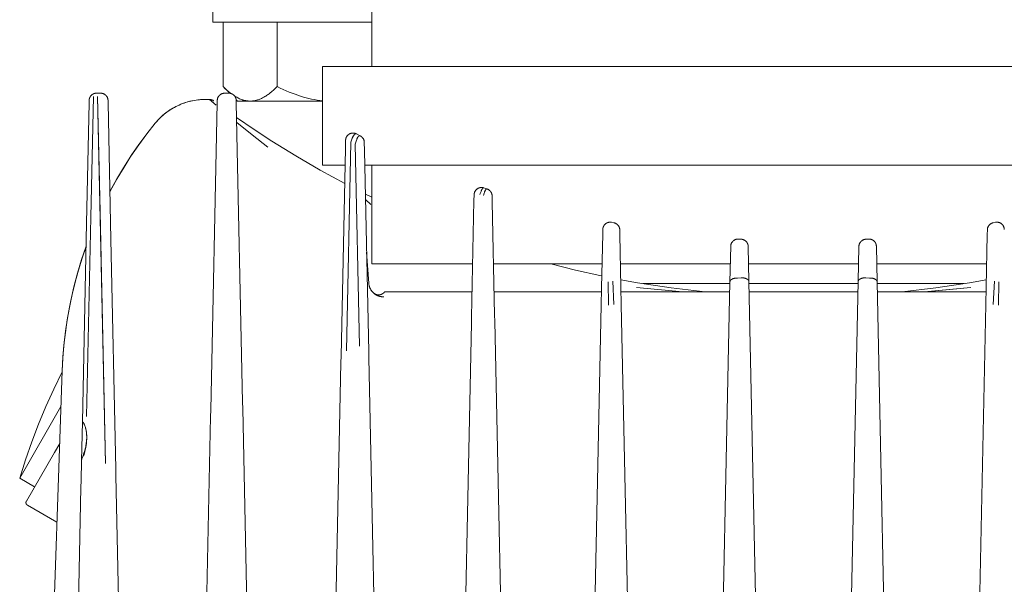
# Model space of a CAD drawing. Units: millimetres. Extents: x -1278 to 1842, y 3071 to 6888.
# Drawn here: x 90 to 190, y 6157 to 6214 of the extents above; entities that cross this region are included whole.
import ezdxf

# ---------------------------------------------------------------- set-up
doc = ezdxf.new("R2010")
doc.units = ezdxf.units.MM
doc.layers.add('Make2D$Visible$Curves$0', color=254, linetype='Continuous', lineweight=0, true_color=0xbebebe)
doc.layers.add('Make2D$Visible$Curves$3DCPCOLOR254', color=7, linetype='Continuous', lineweight=0, true_color=0xd6d6d6)

msp = doc.modelspace()

# ---------------------------------------------------------------- linework, layer by layer
at = {"layer": 'Make2D$Visible$Curves$0', "color": 126, "true_color": 0x008060}
for points in [[(126.1, 6209.371), (126.1, 6247.784)], [(121.1, 6199.371), (121.1, 6209.371)], [(121.1, 6209.371), (222.9, 6209.371)], [(121.1, 6199.371), (123.402, 6199.371)], [(125.399, 6199.371), (214.401, 6199.371)], [(126.1, 6189.371), (126.1, 6199.371)], [(126.1, 6189.371), (136.342, 6189.371)], [(138.459, 6189.371), (149.467, 6189.371)], [(151.333, 6189.371), (162.477, 6189.371)], [(164.323, 6189.371), (175.477, 6189.371)], [(177.324, 6189.371), (188.467, 6189.371)]]:
    msp.add_lwpolyline(points, dxfattribs=at)
at = {"layer": 'Make2D$Visible$Curves$0', "color": 254, "true_color": 0xd6d6d6}
for points in [[(97.192, 6173.889), (97.615, 6194.09), (97.872, 6206.344)], [(98.189, 6206.671), (98.163, 6206.67), (98.137, 6206.669), (98.111, 6206.667), (98.086, 6206.664), (98.06, 6206.66), (98.035, 6206.655), (98.01, 6206.649), (97.985, 6206.642), (97.96, 6206.635), (97.935, 6206.627), (97.911, 6206.618), (97.887, 6206.608), (97.864, 6206.597), (97.841, 6206.585), (97.818, 6206.573), (97.796, 6206.56), (97.774, 6206.546), (97.753, 6206.531), (97.732, 6206.516), (97.712, 6206.5), (97.692, 6206.483), (97.673, 6206.466), (97.655, 6206.447), (97.637, 6206.429), (97.62, 6206.409), (97.603, 6206.39), (97.587, 6206.369), (97.572, 6206.348), (97.558, 6206.327), (97.544, 6206.305), (97.532, 6206.282), (97.519, 6206.26), (97.508, 6206.236), (97.498, 6206.213), (97.488, 6206.189), (97.479, 6206.164), (97.471, 6206.14), (97.464, 6206.115), (97.458, 6206.09), (97.453, 6206.065), (97.448, 6206.039), (97.444, 6206.014), (97.442, 6205.988), (97.44, 6205.962), (97.439, 6205.936)], [(97.615, 6194.094), (97.872, 6206.344)], [(98.189, 6206.671), (98.611, 6206.671)], [(98.307, 6206.345), (99.087, 6169.13)], [(98.307, 6206.345), (98.553, 6194.643)], [(99.361, 6205.936), (99.36, 6205.962), (99.358, 6205.988), (99.356, 6206.014), (99.352, 6206.039), (99.347, 6206.065), (99.342, 6206.09), (99.336, 6206.115), (99.329, 6206.14), (99.321, 6206.164), (99.312, 6206.189), (99.302, 6206.213), (99.292, 6206.236), (99.281, 6206.26), (99.268, 6206.282), (99.256, 6206.305), (99.242, 6206.327), (99.228, 6206.348), (99.213, 6206.369), (99.197, 6206.39), (99.18, 6206.409), (99.163, 6206.429), (99.145, 6206.447), (99.127, 6206.466), (99.108, 6206.483), (99.088, 6206.5), (99.068, 6206.516), (99.047, 6206.531), (99.026, 6206.546), (99.004, 6206.56), (98.982, 6206.573), (98.959, 6206.585), (98.936, 6206.597), (98.913, 6206.608), (98.889, 6206.618), (98.865, 6206.627), (98.84, 6206.635), (98.815, 6206.642), (98.79, 6206.649), (98.765, 6206.655), (98.74, 6206.66), (98.714, 6206.664), (98.689, 6206.667), (98.663, 6206.669), (98.637, 6206.67), (98.611, 6206.671)], [(111.189, 6206.671), (111.163, 6206.67), (111.137, 6206.669), (111.111, 6206.667), (111.086, 6206.664), (111.06, 6206.66), (111.035, 6206.655), (111.01, 6206.649), (110.985, 6206.642), (110.96, 6206.635), (110.935, 6206.627), (110.911, 6206.618), (110.887, 6206.608), (110.864, 6206.597), (110.841, 6206.585), (110.818, 6206.573), (110.796, 6206.56), (110.774, 6206.546), (110.753, 6206.531), (110.732, 6206.516), (110.712, 6206.5), (110.692, 6206.483), (110.673, 6206.466), (110.655, 6206.447), (110.637, 6206.429), (110.62, 6206.409), (110.603, 6206.39), (110.587, 6206.369), (110.572, 6206.348), (110.558, 6206.327), (110.544, 6206.305), (110.532, 6206.282), (110.519, 6206.26), (110.508, 6206.236), (110.498, 6206.213), (110.488, 6206.189), (110.479, 6206.164), (110.471, 6206.14), (110.464, 6206.115), (110.458, 6206.09), (110.453, 6206.065), (110.448, 6206.039), (110.444, 6206.014), (110.442, 6205.988), (110.44, 6205.962), (110.439, 6205.936)], [(111.189, 6206.671), (111.611, 6206.671)], [(112.361, 6205.936), (112.36, 6205.962), (112.358, 6205.988), (112.356, 6206.014), (112.352, 6206.039), (112.347, 6206.065), (112.342, 6206.09), (112.336, 6206.115), (112.329, 6206.14), (112.321, 6206.164), (112.312, 6206.189), (112.302, 6206.213), (112.292, 6206.236), (112.281, 6206.26), (112.268, 6206.282), (112.256, 6206.305), (112.242, 6206.327), (112.228, 6206.348), (112.213, 6206.369), (112.197, 6206.39), (112.18, 6206.409), (112.163, 6206.429), (112.145, 6206.447), (112.127, 6206.466), (112.108, 6206.483), (112.088, 6206.5), (112.068, 6206.516), (112.047, 6206.531), (112.026, 6206.546), (112.004, 6206.56), (111.982, 6206.573), (111.959, 6206.585), (111.936, 6206.597), (111.913, 6206.608), (111.889, 6206.618), (111.865, 6206.627), (111.84, 6206.635), (111.815, 6206.642), (111.79, 6206.649), (111.765, 6206.655), (111.74, 6206.66), (111.714, 6206.664), (111.689, 6206.667), (111.663, 6206.669), (111.637, 6206.67), (111.611, 6206.671)], [(97.434, 6205.692), (97.178, 6193.483)], [(97.439, 6205.936), (97.434, 6205.692)], [(99.366, 6205.692), (99.361, 6205.936)], [(99.656, 6191.858), (99.366, 6205.692)], [(104.153, 6203.641), (104.296, 6203.81), (104.445, 6203.975), (104.599, 6204.134), (104.759, 6204.288), (104.924, 6204.436), (105.093, 6204.579), (105.268, 6204.716), (105.447, 6204.846), (105.63, 6204.971), (105.817, 6205.089), (106.009, 6205.201), (106.204, 6205.306), (106.403, 6205.405), (106.604, 6205.496), (106.809, 6205.581), (107.017, 6205.659), (107.227, 6205.729), (107.439, 6205.793), (107.654, 6205.849), (107.87, 6205.898), (108.088, 6205.939), (108.307, 6205.973), (108.527, 6205.999), (108.748, 6206.018), (108.969, 6206.029), (109.191, 6206.033)], [(109.191, 6206.033), (109.009, 6206.031), (108.828, 6206.023), (108.648, 6206.01), (108.468, 6205.992), (108.289, 6205.969), (108.111, 6205.941), (107.934, 6205.908), (107.759, 6205.871), (107.584, 6205.828), (107.411, 6205.781), (107.239, 6205.729), (107.068, 6205.672), (106.9, 6205.611), (106.733, 6205.545), (106.568, 6205.475), (106.405, 6205.4), (106.244, 6205.321), (106.085, 6205.238), (105.929, 6205.15), (105.775, 6205.058), (105.623, 6204.962), (105.474, 6204.861), (105.328, 6204.757), (105.185, 6204.648), (105.044, 6204.536), (104.907, 6204.419), (104.773, 6204.299), (104.642, 6204.175), (104.515, 6204.047), (104.391, 6203.915), (104.27, 6203.78), (104.153, 6203.641)], [(109.651, 6206.033), (109.191, 6206.033)], [(109.651, 6206.033), (109.676, 6206.033), (109.701, 6206.031), (109.726, 6206.029), (109.751, 6206.026), (109.776, 6206.023), (109.801, 6206.018), (109.826, 6206.012), (109.85, 6206.006), (109.875, 6205.999), (109.899, 6205.991), (109.923, 6205.982), (109.946, 6205.973), (109.969, 6205.962), (109.992, 6205.951), (110.014, 6205.939), (110.036, 6205.927), (110.057, 6205.913), (110.078, 6205.899), (110.099, 6205.884)], [(110.313, 6205.456), (109.651, 6206.033)], [(109.651, 6206.033), (110.313, 6205.457)], [(110.434, 6205.702), (109.781, 6174.545)], [(110.434, 6205.702), (110.439, 6205.936)], [(112.366, 6205.702), (112.361, 6205.936)], [(113.002, 6175.349), (112.366, 6205.702)], [(99.555, 6196.697), (100.224, 6197.916), (100.933, 6199.111), (101.682, 6200.283), (102.469, 6201.429), (103.293, 6202.549), (104.153, 6203.641)], [(104.153, 6203.641), (103.308, 6202.568), (102.497, 6201.467), (101.723, 6200.341), (100.987, 6199.189), (100.289, 6198.014)], [(115.984, 6201.813), (114.178, 6202.998), (112.397, 6204.22)], [(112.408, 6203.697), (113.982, 6202.437), (115.579, 6201.208)], [(115.579, 6201.208), (113.981, 6202.436), (112.408, 6203.696)], [(123.515, 6202.177), (123.526, 6202.2), (123.538, 6202.224), (123.55, 6202.247), (123.563, 6202.269), (123.577, 6202.291), (123.592, 6202.313), (123.607, 6202.334), (123.623, 6202.354), (123.64, 6202.374), (123.658, 6202.394), (123.676, 6202.412), (123.695, 6202.43), (123.714, 6202.448), (123.734, 6202.464), (123.755, 6202.48), (123.776, 6202.496), (123.798, 6202.51), (123.82, 6202.524), (123.842, 6202.537), (123.865, 6202.549), (123.889, 6202.56), (123.913, 6202.571), (123.937, 6202.581), (123.962, 6202.589), (123.986, 6202.597), (124.011, 6202.605), (124.037, 6202.611), (124.062, 6202.616), (124.088, 6202.621), (124.114, 6202.624), (124.14, 6202.627), (124.166, 6202.629), (124.192, 6202.63), (124.218, 6202.63), (124.244, 6202.629), (124.27, 6202.627), (124.296, 6202.624), (124.322, 6202.62), (124.347, 6202.616), (124.373, 6202.61), (124.398, 6202.604), (124.423, 6202.597), (124.448, 6202.589), (124.473, 6202.58), (124.497, 6202.57), (124.521, 6202.56), (124.544, 6202.548)], [(123.989, 6201.708), (124.025, 6201.823), (124.062, 6201.93), (124.098, 6202.029), (124.134, 6202.12), (124.152, 6202.162), (124.17, 6202.202), (124.187, 6202.241), (124.205, 6202.277), (124.223, 6202.31), (124.241, 6202.342), (124.258, 6202.372), (124.276, 6202.399), (124.284, 6202.412), (124.293, 6202.425), (124.302, 6202.437), (124.311, 6202.448), (124.319, 6202.459), (124.328, 6202.469), (124.337, 6202.479), (124.345, 6202.488), (124.354, 6202.497), (124.362, 6202.505), (124.371, 6202.513), (124.375, 6202.516), (124.379, 6202.52), (124.384, 6202.523), (124.388, 6202.526), (124.392, 6202.529), (124.396, 6202.532), (124.4, 6202.535), (124.405, 6202.538), (124.409, 6202.54), (124.413, 6202.543), (124.417, 6202.545), (124.422, 6202.547), (124.426, 6202.549), (124.43, 6202.551), (124.434, 6202.553), (124.438, 6202.554), (124.442, 6202.556), (124.447, 6202.557), (124.451, 6202.558), (124.455, 6202.559), (124.459, 6202.56), (124.463, 6202.561), (124.467, 6202.562), (124.471, 6202.562), (124.475, 6202.563), (124.48, 6202.563), (124.484, 6202.563), (124.488, 6202.563), (124.492, 6202.563), (124.496, 6202.562), (124.5, 6202.562), (124.504, 6202.561), (124.508, 6202.561), (124.512, 6202.56), (124.516, 6202.559), (124.52, 6202.558), (124.524, 6202.557), (124.528, 6202.555), (124.532, 6202.554), (124.536, 6202.552), (124.54, 6202.55), (124.544, 6202.548)], [(124.544, 6202.548), (124.54, 6202.55), (124.536, 6202.552), (124.532, 6202.553), (124.529, 6202.555), (124.525, 6202.556), (124.521, 6202.557), (124.517, 6202.558), (124.513, 6202.559), (124.509, 6202.56), (124.505, 6202.561), (124.503, 6202.561), (124.501, 6202.561), (124.497, 6202.561), (124.493, 6202.562), (124.488, 6202.562), (124.484, 6202.562), (124.48, 6202.561), (124.476, 6202.561), (124.472, 6202.561), (124.468, 6202.56), (124.464, 6202.559), (124.46, 6202.558), (124.455, 6202.557), (124.451, 6202.556), (124.447, 6202.555), (124.443, 6202.553), (124.439, 6202.551), (124.434, 6202.55), (124.43, 6202.548), (124.426, 6202.546), (124.422, 6202.544), (124.417, 6202.541), (124.413, 6202.539), (124.409, 6202.536), (124.405, 6202.534), (124.4, 6202.531), (124.396, 6202.528), (124.392, 6202.525), (124.387, 6202.521), (124.383, 6202.518), (124.379, 6202.514), (124.37, 6202.507), (124.361, 6202.499), (124.353, 6202.49), (124.344, 6202.481), (124.335, 6202.472), (124.326, 6202.461), (124.317, 6202.451), (124.309, 6202.439), (124.3, 6202.428), (124.291, 6202.415), (124.282, 6202.403), (124.273, 6202.389), (124.256, 6202.361), (124.238, 6202.331), (124.22, 6202.298), (124.202, 6202.264), (124.184, 6202.228), (124.166, 6202.19), (124.13, 6202.108), (124.095, 6202.018), (124.059, 6201.922), (124.024, 6201.818), (123.989, 6201.708)], [(124.937, 6202.349), (124.933, 6202.351), (124.929, 6202.353), (124.925, 6202.354), (124.921, 6202.356), (124.917, 6202.357), (124.913, 6202.359), (124.909, 6202.36), (124.905, 6202.361), (124.901, 6202.361), (124.897, 6202.362), (124.893, 6202.363), (124.889, 6202.363), (124.887, 6202.363), (124.885, 6202.363), (124.883, 6202.363), (124.881, 6202.363), (124.877, 6202.363), (124.873, 6202.363), (124.869, 6202.363), (124.864, 6202.362), (124.86, 6202.362), (124.856, 6202.361), (124.852, 6202.36), (124.848, 6202.359), (124.844, 6202.358), (124.84, 6202.357), (124.836, 6202.355), (124.832, 6202.354), (124.828, 6202.352), (124.824, 6202.35), (124.82, 6202.348), (124.816, 6202.346), (124.812, 6202.343), (124.807, 6202.341), (124.803, 6202.338), (124.799, 6202.336), (124.795, 6202.333), (124.791, 6202.33), (124.787, 6202.327), (124.783, 6202.324), (124.779, 6202.32), (124.775, 6202.317), (124.771, 6202.313), (124.767, 6202.309), (124.759, 6202.301), (124.75, 6202.293), (124.742, 6202.284), (124.734, 6202.274), (124.726, 6202.264), (124.718, 6202.253), (124.71, 6202.242), (124.702, 6202.23), (124.693, 6202.218), (124.685, 6202.205), (124.677, 6202.192), (124.661, 6202.164), (124.645, 6202.133), (124.629, 6202.101), (124.612, 6202.066), (124.596, 6202.03), (124.58, 6201.992), (124.548, 6201.909), (124.516, 6201.818), (124.485, 6201.719), (124.453, 6201.613), (124.422, 6201.499)], [(124.422, 6201.499), (124.452, 6201.609), (124.483, 6201.713), (124.515, 6201.81), (124.547, 6201.9), (124.579, 6201.983), (124.595, 6202.021), (124.611, 6202.058), (124.628, 6202.093), (124.644, 6202.125), (124.66, 6202.156), (124.677, 6202.185), (124.685, 6202.198), (124.693, 6202.211), (124.701, 6202.224), (124.71, 6202.236), (124.718, 6202.247), (124.726, 6202.258), (124.734, 6202.269), (124.743, 6202.278), (124.751, 6202.288), (124.759, 6202.297), (124.768, 6202.305), (124.772, 6202.309), (124.776, 6202.312), (124.78, 6202.316), (124.784, 6202.32), (124.788, 6202.323), (124.792, 6202.326), (124.797, 6202.329), (124.801, 6202.332), (124.805, 6202.335), (124.809, 6202.338), (124.813, 6202.34), (124.817, 6202.343), (124.821, 6202.345), (124.825, 6202.347), (124.83, 6202.349), (124.834, 6202.351), (124.838, 6202.353), (124.842, 6202.354), (124.846, 6202.356), (124.85, 6202.357), (124.854, 6202.358), (124.858, 6202.359), (124.862, 6202.36), (124.866, 6202.361), (124.87, 6202.361), (124.874, 6202.362), (124.876, 6202.362), (124.878, 6202.362), (124.88, 6202.362), (124.882, 6202.362), (124.884, 6202.362), (124.886, 6202.362), (124.888, 6202.362), (124.89, 6202.362), (124.892, 6202.362), (124.894, 6202.362), (124.896, 6202.361), (124.898, 6202.361), (124.9, 6202.361), (124.902, 6202.361), (124.904, 6202.36), (124.906, 6202.36), (124.908, 6202.36), (124.91, 6202.359), (124.912, 6202.359), (124.914, 6202.358), (124.918, 6202.357), (124.922, 6202.356), (124.926, 6202.354), (124.93, 6202.353), (124.934, 6202.351), (124.937, 6202.349)], [(124.937, 6202.349), (124.544, 6202.548)], [(125.049, 6202.28), (125.032, 6202.293), (125.013, 6202.305), (124.995, 6202.317), (124.976, 6202.328), (124.957, 6202.339), (124.937, 6202.349)], [(125.049, 6202.28), (125.07, 6202.263), (125.09, 6202.246), (125.11, 6202.229), (125.129, 6202.21), (125.147, 6202.191), (125.165, 6202.172), (125.182, 6202.151), (125.198, 6202.13), (125.214, 6202.109), (125.229, 6202.087), (125.243, 6202.065), (125.256, 6202.042), (125.269, 6202.019)], [(123.362, 6197.522), (120.862, 6198.882), (118.402, 6200.313), (115.984, 6201.813)], [(123.454, 6201.895), (123.437, 6201.066)], [(123.515, 6202.177), (123.506, 6202.154), (123.498, 6202.132), (123.49, 6202.109), (123.483, 6202.086), (123.477, 6202.063), (123.471, 6202.039), (123.466, 6202.015), (123.462, 6201.992), (123.459, 6201.968), (123.457, 6201.944), (123.455, 6201.92), (123.454, 6201.895)], [(123.546, 6180.57), (123.989, 6201.708)], [(124.422, 6201.499), (124.851, 6181.025)], [(125.35, 6201.695), (125.349, 6201.721), (125.347, 6201.747), (125.344, 6201.772), (125.341, 6201.798), (125.336, 6201.823), (125.331, 6201.849), (125.325, 6201.874), (125.317, 6201.899), (125.309, 6201.924), (125.3, 6201.948), (125.291, 6201.972), (125.28, 6201.996), (125.269, 6202.019)], [(125.368, 6200.858), (125.35, 6201.695)], [(123.437, 6201.066), (122.996, 6180.008)], [(125.795, 6180.461), (125.368, 6200.858)], [(100.289, 6198.014), (99.916, 6197.35), (99.555, 6196.68)], [(125.46, 6196.451), (126.1, 6196.136)], [(136.476, 6195.782), (136.489, 6196.378)], [(136.543, 6196.642), (136.534, 6196.619), (136.526, 6196.595), (136.518, 6196.572), (136.512, 6196.548), (136.506, 6196.524), (136.501, 6196.5), (136.497, 6196.476), (136.494, 6196.451), (136.491, 6196.427), (136.489, 6196.402), (136.489, 6196.378)], [(136.543, 6196.642), (136.553, 6196.666), (136.564, 6196.689), (136.575, 6196.712), (136.588, 6196.735), (136.601, 6196.757), (136.615, 6196.779), (136.63, 6196.8), (136.645, 6196.821), (136.661, 6196.841), (136.678, 6196.861), (136.696, 6196.88), (136.714, 6196.898), (136.733, 6196.916), (136.752, 6196.933), (136.772, 6196.949), (136.793, 6196.965), (136.814, 6196.98), (136.835, 6196.994), (136.858, 6197.008), (136.88, 6197.021), (136.903, 6197.033), (136.926, 6197.044), (136.95, 6197.054), (136.974, 6197.064), (136.998, 6197.073), (137.023, 6197.08), (137.048, 6197.087), (137.073, 6197.093), (137.099, 6197.099), (137.124, 6197.103), (137.15, 6197.107), (137.175, 6197.109), (137.201, 6197.111), (137.227, 6197.112), (137.253, 6197.112), (137.279, 6197.111), (137.305, 6197.109), (137.33, 6197.106), (137.356, 6197.103), (137.382, 6197.098), (137.407, 6197.093), (137.432, 6197.086), (137.457, 6197.079), (137.481, 6197.071)], [(137.085, 6196.405), (137.11, 6196.492), (137.136, 6196.573), (137.161, 6196.648), (137.187, 6196.717), (137.212, 6196.78), (137.225, 6196.809), (137.237, 6196.837), (137.25, 6196.863), (137.263, 6196.888), (137.275, 6196.911), (137.288, 6196.933), (137.3, 6196.953), (137.307, 6196.963), (137.313, 6196.972), (137.319, 6196.981), (137.325, 6196.989), (137.332, 6196.997), (137.338, 6197.005), (137.344, 6197.012), (137.35, 6197.019), (137.356, 6197.026), (137.362, 6197.032), (137.368, 6197.037), (137.372, 6197.04), (137.375, 6197.043), (137.378, 6197.045), (137.381, 6197.048), (137.384, 6197.05), (137.387, 6197.052), (137.39, 6197.054), (137.393, 6197.056), (137.396, 6197.058), (137.399, 6197.06), (137.402, 6197.062), (137.405, 6197.063), (137.408, 6197.065), (137.411, 6197.066), (137.414, 6197.068), (137.417, 6197.069), (137.42, 6197.07), (137.423, 6197.071), (137.426, 6197.072), (137.429, 6197.073), (137.432, 6197.074), (137.435, 6197.074), (137.438, 6197.075), (137.441, 6197.075), (137.444, 6197.076), (137.447, 6197.076), (137.45, 6197.076), (137.452, 6197.076), (137.455, 6197.076), (137.458, 6197.076), (137.461, 6197.076), (137.464, 6197.075), (137.467, 6197.075), (137.47, 6197.075), (137.473, 6197.074), (137.476, 6197.073), (137.479, 6197.072), (137.481, 6197.071)], [(137.805, 6196.961), (137.802, 6196.962), (137.799, 6196.963), (137.796, 6196.964), (137.793, 6196.964), (137.79, 6196.965), (137.787, 6196.965), (137.786, 6196.965), (137.784, 6196.966), (137.783, 6196.966), (137.781, 6196.966), (137.78, 6196.966), (137.778, 6196.966), (137.777, 6196.966), (137.776, 6196.966), (137.774, 6196.966), (137.773, 6196.966), (137.77, 6196.966), (137.767, 6196.965), (137.764, 6196.965), (137.761, 6196.964), (137.758, 6196.964), (137.755, 6196.963), (137.752, 6196.962), (137.749, 6196.961), (137.746, 6196.96), (137.743, 6196.959), (137.74, 6196.958), (137.737, 6196.957), (137.735, 6196.955), (137.732, 6196.954), (137.729, 6196.952), (137.726, 6196.95), (137.723, 6196.949), (137.72, 6196.947), (137.717, 6196.945), (137.714, 6196.943), (137.711, 6196.94), (137.708, 6196.938), (137.705, 6196.936), (137.702, 6196.933), (137.699, 6196.93), (137.696, 6196.928), (137.693, 6196.925), (137.688, 6196.919), (137.682, 6196.913), (137.676, 6196.906), (137.67, 6196.899), (137.664, 6196.892), (137.658, 6196.884), (137.653, 6196.875), (137.647, 6196.867), (137.641, 6196.858), (137.635, 6196.848), (137.629, 6196.839), (137.618, 6196.818), (137.606, 6196.796), (137.594, 6196.772), (137.583, 6196.747), (137.571, 6196.72), (137.56, 6196.692), (137.548, 6196.663), (137.526, 6196.6), (137.503, 6196.531), (137.481, 6196.456), (137.459, 6196.376), (137.437, 6196.29)], [(137.437, 6196.29), (137.459, 6196.375), (137.48, 6196.454), (137.503, 6196.528), (137.525, 6196.597), (137.548, 6196.661), (137.56, 6196.69), (137.571, 6196.718), (137.583, 6196.745), (137.594, 6196.77), (137.606, 6196.794), (137.618, 6196.817), (137.625, 6196.83), (137.632, 6196.842), (137.639, 6196.854), (137.647, 6196.865), (137.654, 6196.876), (137.661, 6196.886), (137.669, 6196.896), (137.676, 6196.904), (137.68, 6196.909), (137.683, 6196.913), (137.687, 6196.917), (137.69, 6196.921), (137.694, 6196.924), (137.698, 6196.928), (137.701, 6196.931), (137.705, 6196.934), (137.709, 6196.937), (137.712, 6196.94), (137.716, 6196.943), (137.72, 6196.945), (137.723, 6196.948), (137.727, 6196.95), (137.731, 6196.952), (137.734, 6196.954)], [(137.805, 6196.961), (137.481, 6197.071)], [(138.314, 6196.267), (138.313, 6196.292), (138.311, 6196.317), (138.308, 6196.343), (138.305, 6196.368), (138.3, 6196.393), (138.295, 6196.418), (138.289, 6196.443), (138.282, 6196.467), (138.274, 6196.492), (138.266, 6196.516), (138.256, 6196.539), (138.246, 6196.563), (138.235, 6196.586), (138.223, 6196.608), (138.211, 6196.63), (138.198, 6196.652), (138.184, 6196.673), (138.169, 6196.694), (138.153, 6196.715), (138.137, 6196.734), (138.121, 6196.754), (138.103, 6196.772), (138.085, 6196.79), (138.067, 6196.808), (138.047, 6196.824), (138.028, 6196.84), (138.007, 6196.856), (137.987, 6196.871), (137.965, 6196.885), (137.943, 6196.898), (137.921, 6196.91), (137.899, 6196.922), (137.876, 6196.933), (137.852, 6196.943), (137.829, 6196.953), (137.805, 6196.961)], [(138.326, 6195.668), (138.314, 6196.267)], [(125.471, 6195.905), (125.997, 6195.378)], [(125.471, 6195.903), (125.997, 6195.378)], [(136.476, 6195.782), (136.228, 6183.961)], [(138.567, 6184.164), (138.326, 6195.668)], [(98.553, 6194.642), (99.087, 6169.13)], [(96.756, 6173.357), (97.178, 6193.483)], [(150.436, 6193.583), (150.41, 6193.588), (150.385, 6193.592), (150.36, 6193.594), (150.334, 6193.596), (150.308, 6193.597), (150.283, 6193.598), (150.257, 6193.597), (150.231, 6193.595), (150.206, 6193.593), (150.18, 6193.59), (150.155, 6193.585), (150.13, 6193.58), (150.105, 6193.575), (150.08, 6193.568), (150.056, 6193.56), (150.031, 6193.552), (150.007, 6193.542), (149.984, 6193.532), (149.96, 6193.522), (149.938, 6193.51), (149.915, 6193.497), (149.893, 6193.484), (149.872, 6193.47), (149.851, 6193.456), (149.83, 6193.44), (149.81, 6193.424), (149.791, 6193.407), (149.772, 6193.39), (149.753, 6193.372), (149.736, 6193.353), (149.719, 6193.334), (149.702, 6193.314), (149.687, 6193.294), (149.672, 6193.273), (149.658, 6193.252), (149.644, 6193.23), (149.632, 6193.207), (149.62, 6193.185), (149.609, 6193.161), (149.598, 6193.138), (149.589, 6193.114), (149.58, 6193.09), (149.572, 6193.066), (149.565, 6193.041), (149.559, 6193.016), (149.554, 6192.991), (149.549, 6192.966), (149.545, 6192.94), (149.543, 6192.915), (149.541, 6192.889), (149.54, 6192.863)], [(150.656, 6193.54), (150.436, 6193.583)], [(151.261, 6192.82), (151.26, 6192.846), (151.258, 6192.872), (151.255, 6192.898), (151.252, 6192.924), (151.247, 6192.949), (151.241, 6192.975), (151.235, 6193), (151.228, 6193.025), (151.22, 6193.05), (151.211, 6193.074), (151.201, 6193.098), (151.19, 6193.122), (151.179, 6193.146), (151.167, 6193.169), (151.153, 6193.191), (151.14, 6193.213), (151.125, 6193.235), (151.11, 6193.256), (151.094, 6193.277), (151.077, 6193.297), (151.059, 6193.316), (151.041, 6193.335), (151.022, 6193.353), (151.003, 6193.37), (150.983, 6193.387), (150.963, 6193.403), (150.941, 6193.418), (150.92, 6193.433), (150.898, 6193.447), (150.875, 6193.46), (150.852, 6193.472), (150.829, 6193.483), (150.805, 6193.494), (150.781, 6193.504), (150.756, 6193.513), (150.731, 6193.521), (150.706, 6193.528), (150.681, 6193.535), (150.656, 6193.54)], [(189.144, 6193.54), (189.119, 6193.535), (189.094, 6193.528), (189.069, 6193.521), (189.044, 6193.513), (189.019, 6193.504), (188.995, 6193.494), (188.971, 6193.483), (188.948, 6193.472), (188.925, 6193.46), (188.902, 6193.447), (188.88, 6193.433), (188.859, 6193.418), (188.837, 6193.403), (188.817, 6193.387), (188.797, 6193.37), (188.778, 6193.353), (188.759, 6193.335), (188.741, 6193.316), (188.723, 6193.297), (188.706, 6193.277), (188.69, 6193.256), (188.675, 6193.235), (188.66, 6193.213), (188.647, 6193.191), (188.633, 6193.169), (188.621, 6193.146), (188.61, 6193.122), (188.599, 6193.098), (188.589, 6193.074), (188.58, 6193.05), (188.572, 6193.025), (188.565, 6193), (188.559, 6192.975), (188.553, 6192.949), (188.548, 6192.924), (188.545, 6192.898), (188.542, 6192.872), (188.54, 6192.846), (188.539, 6192.82)], [(189.364, 6193.583), (189.144, 6193.54)], [(190.26, 6192.863), (190.259, 6192.889), (190.257, 6192.915), (190.255, 6192.94), (190.251, 6192.966), (190.246, 6192.991), (190.241, 6193.016), (190.235, 6193.041), (190.228, 6193.066), (190.22, 6193.09), (190.211, 6193.114), (190.202, 6193.138), (190.191, 6193.161), (190.18, 6193.185), (190.168, 6193.207), (190.156, 6193.23), (190.142, 6193.252), (190.128, 6193.273), (190.113, 6193.294), (190.098, 6193.314), (190.081, 6193.334), (190.064, 6193.353), (190.047, 6193.372), (190.028, 6193.39), (190.009, 6193.407), (189.99, 6193.424), (189.97, 6193.44), (189.949, 6193.456), (189.928, 6193.47), (189.907, 6193.484), (189.885, 6193.497), (189.862, 6193.51), (189.84, 6193.522), (189.816, 6193.532), (189.793, 6193.542), (189.769, 6193.552), (189.744, 6193.56), (189.72, 6193.568), (189.695, 6193.575), (189.67, 6193.58), (189.645, 6193.585), (189.62, 6193.59), (189.594, 6193.593), (189.569, 6193.595), (189.543, 6193.597), (189.517, 6193.598), (189.492, 6193.597), (189.466, 6193.596), (189.44, 6193.594), (189.415, 6193.592), (189.39, 6193.588), (189.364, 6193.583)], [(149.53, 6192.405), (149.416, 6186.959)], [(149.54, 6192.863), (149.53, 6192.405)], [(151.271, 6192.359), (151.261, 6192.82)], [(151.382, 6187.025), (151.271, 6192.359)], [(188.529, 6192.359), (188.418, 6187.025)], [(188.539, 6192.82), (188.529, 6192.359)], [(100.143, 6168.615), (99.656, 6191.858)], [(163.238, 6191.889), (163.212, 6191.888), (163.187, 6191.886), (163.161, 6191.882), (163.135, 6191.878), (163.11, 6191.874), (163.085, 6191.868), (163.06, 6191.861), (163.035, 6191.854), (163.011, 6191.845), (162.986, 6191.836), (162.963, 6191.826), (162.939, 6191.816), (162.916, 6191.804), (162.893, 6191.792), (162.871, 6191.778), (162.849, 6191.765), (162.828, 6191.75), (162.807, 6191.735), (162.787, 6191.718), (162.768, 6191.702), (162.748, 6191.684), (162.73, 6191.666), (162.712, 6191.648), (162.695, 6191.628), (162.679, 6191.608), (162.663, 6191.588), (162.648, 6191.567), (162.633, 6191.545), (162.62, 6191.524), (162.607, 6191.501), (162.595, 6191.478), (162.584, 6191.455), (162.573, 6191.431), (162.563, 6191.407), (162.555, 6191.383), (162.547, 6191.359), (162.54, 6191.334), (162.533, 6191.309), (162.528, 6191.283), (162.523, 6191.258), (162.52, 6191.232), (162.517, 6191.207), (162.515, 6191.181), (162.514, 6191.155)], [(163.238, 6191.889), (163.263, 6191.89), (163.288, 6191.889), (163.313, 6191.888)], [(163.506, 6191.875), (163.313, 6191.888)], [(163.584, 6191.87), (163.506, 6191.875)], [(164.286, 6191.138), (164.285, 6191.164), (164.283, 6191.189), (164.281, 6191.215), (164.277, 6191.241), (164.272, 6191.266), (164.267, 6191.292), (164.261, 6191.317), (164.253, 6191.342), (164.245, 6191.366), (164.237, 6191.391), (164.227, 6191.415), (164.216, 6191.439), (164.205, 6191.462), (164.193, 6191.485), (164.18, 6191.507), (164.166, 6191.529), (164.152, 6191.551), (164.137, 6191.572), (164.121, 6191.592), (164.104, 6191.612), (164.087, 6191.631), (164.069, 6191.65), (164.05, 6191.668), (164.031, 6191.686), (164.011, 6191.702), (163.991, 6191.719), (163.97, 6191.734), (163.949, 6191.749), (163.927, 6191.762), (163.904, 6191.775), (163.881, 6191.788), (163.858, 6191.799), (163.835, 6191.81), (163.811, 6191.82), (163.786, 6191.829), (163.762, 6191.837), (163.737, 6191.845), (163.712, 6191.851), (163.687, 6191.857), (163.661, 6191.861), (163.635, 6191.865), (163.61, 6191.868), (163.584, 6191.87)], [(176.216, 6191.87), (176.19, 6191.868), (176.165, 6191.865), (176.139, 6191.861), (176.113, 6191.857), (176.088, 6191.851), (176.063, 6191.845), (176.038, 6191.837), (176.014, 6191.829), (175.989, 6191.82), (175.965, 6191.81), (175.942, 6191.799), (175.919, 6191.788), (175.896, 6191.775), (175.873, 6191.762), (175.851, 6191.749), (175.83, 6191.734), (175.809, 6191.719), (175.789, 6191.702), (175.769, 6191.686), (175.75, 6191.668), (175.731, 6191.65), (175.713, 6191.631), (175.696, 6191.612), (175.679, 6191.592), (175.663, 6191.572), (175.648, 6191.551), (175.634, 6191.529), (175.62, 6191.507), (175.607, 6191.485), (175.595, 6191.462), (175.584, 6191.439), (175.573, 6191.415), (175.563, 6191.391), (175.555, 6191.366), (175.547, 6191.342), (175.539, 6191.317), (175.533, 6191.292), (175.528, 6191.266), (175.523, 6191.241), (175.519, 6191.215), (175.517, 6191.189), (175.515, 6191.164), (175.514, 6191.138)], [(176.294, 6191.875), (176.216, 6191.87)], [(176.487, 6191.888), (176.294, 6191.875)], [(176.487, 6191.888), (176.512, 6191.889), (176.537, 6191.89), (176.562, 6191.889)], [(177.286, 6191.155), (177.285, 6191.181), (177.283, 6191.207), (177.28, 6191.232), (177.277, 6191.258), (177.272, 6191.283), (177.267, 6191.309), (177.26, 6191.334), (177.253, 6191.359), (177.245, 6191.383), (177.237, 6191.407), (177.227, 6191.431), (177.216, 6191.455), (177.205, 6191.478), (177.193, 6191.501), (177.18, 6191.524), (177.167, 6191.545), (177.152, 6191.567), (177.137, 6191.588), (177.121, 6191.608), (177.105, 6191.628), (177.088, 6191.648), (177.07, 6191.666), (177.052, 6191.684), (177.032, 6191.702), (177.013, 6191.718), (176.993, 6191.735), (176.972, 6191.75), (176.951, 6191.765), (176.929, 6191.778), (176.907, 6191.792), (176.884, 6191.804), (176.861, 6191.816), (176.837, 6191.826), (176.814, 6191.836), (176.789, 6191.845), (176.765, 6191.854), (176.74, 6191.861), (176.715, 6191.868), (176.69, 6191.874), (176.665, 6191.878), (176.639, 6191.882), (176.613, 6191.886), (176.588, 6191.888), (176.562, 6191.889)], [(94.714, 6178.526), (94.789, 6179.961), (94.912, 6181.392), (95.085, 6182.819), (95.306, 6184.239), (95.575, 6185.65), (95.893, 6187.051), (96.258, 6188.441), (96.67, 6189.817), (97.13, 6191.179)], [(97.129, 6191.141), (96.724, 6189.945), (96.354, 6188.738), (96.02, 6187.521)], [(125.583, 6190.562), (125.802, 6187.429)], [(162.514, 6191.155), (162.439, 6187.559)], [(164.361, 6187.579), (164.286, 6191.138)], [(175.514, 6191.138), (175.439, 6187.579)], [(177.361, 6187.559), (177.286, 6191.155)], [(149.25, 6188.188), (146.759, 6188.748), (144.283, 6189.37)], [(96.02, 6187.521), (95.714, 6186.256), (95.448, 6184.983), (95.221, 6183.702), (95.034, 6182.415), (94.887, 6181.122), (94.781, 6179.825), (94.714, 6178.526)], [(125.802, 6187.429), (125.806, 6187.377), (125.812, 6187.325), (125.82, 6187.273), (125.83, 6187.222), (125.841, 6187.171), (125.854, 6187.121), (125.869, 6187.071), (125.885, 6187.021), (125.903, 6186.972), (125.923, 6186.924), (125.945, 6186.877)], [(126.281, 6186.432), (126.243, 6186.467), (126.208, 6186.504), (126.173, 6186.542), (126.139, 6186.581), (126.108, 6186.622), (126.077, 6186.663), (126.048, 6186.705), (126.02, 6186.749), (125.994, 6186.793), (125.969, 6186.838), (125.946, 6186.884), (125.925, 6186.931), (125.905, 6186.979), (125.887, 6187.027), (125.87, 6187.076), (125.855, 6187.125), (125.842, 6187.175), (125.831, 6187.225), (125.821, 6187.275), (125.813, 6187.326), (125.807, 6187.377), (125.802, 6187.429)], [(125.802, 6187.429), (125.807, 6187.377), (125.813, 6187.326), (125.822, 6187.275), (125.831, 6187.225), (125.843, 6187.175), (125.856, 6187.125), (125.871, 6187.076), (125.888, 6187.027), (125.906, 6186.979), (125.926, 6186.932), (125.947, 6186.885), (125.97, 6186.839), (125.995, 6186.794), (126.021, 6186.749), (126.049, 6186.706), (126.078, 6186.664), (126.108, 6186.622), (126.14, 6186.582), (126.173, 6186.542), (126.208, 6186.504), (126.244, 6186.467), (126.281, 6186.432)], [(149.442, 6188.148), (149.25, 6188.188)], [(150.081, 6187.55), (150.129, 6185.186)], [(150.67, 6185.264), (150.55, 6187.616)], [(153.072, 6187.459), (151.367, 6187.766)], [(159.915, 6186.533), (156.486, 6186.937), (153.072, 6187.459)], [(153.6, 6187.371), (162.435, 6187.371)], [(162.439, 6187.559), (161.372, 6136.608)], [(162.439, 6187.559), (162.439, 6187.563), (162.439, 6187.567), (162.439, 6187.571), (162.44, 6187.576), (162.44, 6187.58), (162.441, 6187.584), (162.442, 6187.589), (162.442, 6187.593), (162.443, 6187.597), (162.444, 6187.602), (162.445, 6187.606), (162.446, 6187.61), (162.448, 6187.615), (162.449, 6187.619), (162.451, 6187.623), (162.452, 6187.628), (162.454, 6187.632), (162.455, 6187.637), (162.457, 6187.641), (162.459, 6187.645), (162.461, 6187.65), (162.464, 6187.654), (162.466, 6187.659), (162.468, 6187.663), (162.471, 6187.667), (162.473, 6187.672), (162.476, 6187.676), (162.479, 6187.681), (162.482, 6187.685), (162.485, 6187.689), (162.488, 6187.694), (162.491, 6187.698), (162.498, 6187.707), (162.505, 6187.715), (162.513, 6187.724), (162.521, 6187.732), (162.529, 6187.741), (162.538, 6187.749), (162.548, 6187.757), (162.557, 6187.765), (162.567, 6187.773), (162.578, 6187.781), (162.589, 6187.789), (162.6, 6187.796), (162.612, 6187.804), (162.624, 6187.811), (162.636, 6187.818), (162.649, 6187.825), (162.662, 6187.832), (162.676, 6187.838), (162.689, 6187.845), (162.704, 6187.851), (162.718, 6187.857), (162.732, 6187.863), (162.762, 6187.874), (162.793, 6187.884), (162.825, 6187.893), (162.857, 6187.902), (162.89, 6187.909), (162.923, 6187.916), (162.956, 6187.921), (162.99, 6187.926), (163.023, 6187.93), (163.057, 6187.933), (163.09, 6187.935), (163.123, 6187.937), (163.155, 6187.937)], [(163.196, 6187.938), (163.155, 6187.937)], [(163.588, 6187.957), (163.196, 6187.938)], [(163.588, 6187.957), (163.603, 6187.957)], [(164.361, 6187.579), (164.361, 6187.583), (164.36, 6187.587), (164.36, 6187.592), (164.36, 6187.596), (164.359, 6187.6), (164.359, 6187.605), (164.358, 6187.609), (164.357, 6187.614), (164.356, 6187.618), (164.355, 6187.623), (164.354, 6187.627), (164.353, 6187.632), (164.351, 6187.636), (164.35, 6187.641), (164.348, 6187.645), (164.347, 6187.65), (164.345, 6187.654), (164.343, 6187.659), (164.341, 6187.663), (164.339, 6187.668), (164.337, 6187.672), (164.335, 6187.677), (164.332, 6187.681), (164.33, 6187.686), (164.327, 6187.69), (164.324, 6187.695), (164.322, 6187.699), (164.319, 6187.704), (164.316, 6187.708), (164.312, 6187.713), (164.309, 6187.717), (164.306, 6187.722), (164.302, 6187.726), (164.298, 6187.731), (164.291, 6187.74), (164.283, 6187.748), (164.274, 6187.757), (164.265, 6187.766), (164.255, 6187.774), (164.245, 6187.783), (164.235, 6187.791), (164.224, 6187.799), (164.213, 6187.807), (164.201, 6187.815), (164.189, 6187.823), (164.177, 6187.831), (164.164, 6187.838), (164.151, 6187.845), (164.137, 6187.852), (164.123, 6187.859), (164.109, 6187.866), (164.094, 6187.872), (164.079, 6187.878), (164.064, 6187.884), (164.048, 6187.89), (164.016, 6187.901), (163.983, 6187.911), (163.95, 6187.92), (163.916, 6187.928), (163.881, 6187.935), (163.846, 6187.941), (163.811, 6187.946), (163.776, 6187.95), (163.741, 6187.954), (163.706, 6187.956), (163.671, 6187.957), (163.637, 6187.958), (163.603, 6187.957)], [(165.428, 6136.608), (164.361, 6187.579)], [(164.365, 6187.371), (175.435, 6187.371)], [(175.439, 6187.579), (174.372, 6136.608)], [(176.197, 6187.957), (176.163, 6187.958), (176.129, 6187.957), (176.094, 6187.956), (176.059, 6187.954), (176.024, 6187.95), (175.989, 6187.946), (175.954, 6187.941), (175.919, 6187.935), (175.884, 6187.928), (175.85, 6187.92), (175.817, 6187.911), (175.784, 6187.901), (175.752, 6187.89), (175.736, 6187.884), (175.721, 6187.878), (175.706, 6187.872), (175.691, 6187.866), (175.677, 6187.859), (175.663, 6187.852), (175.649, 6187.845), (175.636, 6187.838), (175.623, 6187.831), (175.611, 6187.823), (175.599, 6187.815), (175.587, 6187.807), (175.576, 6187.799), (175.565, 6187.791), (175.555, 6187.783), (175.545, 6187.774), (175.535, 6187.766), (175.526, 6187.757), (175.517, 6187.748), (175.509, 6187.74), (175.502, 6187.731), (175.498, 6187.726), (175.494, 6187.722), (175.491, 6187.717), (175.488, 6187.713), (175.484, 6187.708), (175.481, 6187.704), (175.478, 6187.699), (175.476, 6187.695), (175.473, 6187.69), (175.47, 6187.686), (175.468, 6187.681), (175.465, 6187.677), (175.463, 6187.672), (175.461, 6187.668), (175.459, 6187.663), (175.457, 6187.659), (175.455, 6187.654), (175.453, 6187.65), (175.452, 6187.645), (175.45, 6187.641), (175.449, 6187.636), (175.447, 6187.632), (175.446, 6187.627), (175.445, 6187.623), (175.444, 6187.618), (175.443, 6187.614), (175.442, 6187.609), (175.441, 6187.605), (175.441, 6187.6), (175.44, 6187.596), (175.44, 6187.592), (175.44, 6187.587), (175.439, 6187.583), (175.439, 6187.579)], [(176.197, 6187.957), (176.212, 6187.957)], [(176.604, 6187.938), (176.212, 6187.957)], [(176.645, 6187.937), (176.604, 6187.938)], [(177.361, 6187.559), (177.361, 6187.563), (177.361, 6187.567), (177.361, 6187.571), (177.36, 6187.576), (177.36, 6187.58), (177.359, 6187.584), (177.358, 6187.589), (177.358, 6187.593), (177.357, 6187.597), (177.356, 6187.602), (177.355, 6187.606), (177.354, 6187.61), (177.352, 6187.615), (177.351, 6187.619), (177.349, 6187.623), (177.348, 6187.628), (177.346, 6187.632), (177.345, 6187.637), (177.343, 6187.641), (177.341, 6187.645), (177.339, 6187.65), (177.336, 6187.654), (177.334, 6187.659), (177.332, 6187.663), (177.329, 6187.667), (177.327, 6187.672), (177.324, 6187.676), (177.321, 6187.681), (177.318, 6187.685), (177.315, 6187.689), (177.312, 6187.694), (177.309, 6187.698), (177.302, 6187.707), (177.295, 6187.715), (177.287, 6187.724), (177.279, 6187.732), (177.271, 6187.741), (177.262, 6187.749), (177.252, 6187.757), (177.243, 6187.765), (177.233, 6187.773), (177.222, 6187.781), (177.211, 6187.789), (177.2, 6187.796), (177.188, 6187.804), (177.176, 6187.811), (177.164, 6187.818), (177.151, 6187.825), (177.138, 6187.832), (177.124, 6187.838), (177.111, 6187.845), (177.096, 6187.851), (177.082, 6187.857), (177.068, 6187.863), (177.038, 6187.874), (177.007, 6187.884), (176.975, 6187.893), (176.943, 6187.902), (176.91, 6187.909), (176.877, 6187.916), (176.844, 6187.921), (176.81, 6187.926), (176.777, 6187.93), (176.743, 6187.933), (176.71, 6187.935), (176.677, 6187.937), (176.645, 6187.937)], [(178.428, 6136.608), (177.361, 6187.559)], [(177.365, 6187.371), (186.2, 6187.371)], [(186.728, 6187.459), (183.314, 6186.937), (179.885, 6186.533)], [(188.433, 6187.766), (186.728, 6187.459)], [(189.25, 6187.616), (189.13, 6185.264)], [(189.671, 6185.186), (189.719, 6187.55)], [(125.945, 6186.877), (125.966, 6186.835), (125.988, 6186.794), (126.012, 6186.754), (126.037, 6186.714), (126.064, 6186.676), (126.091, 6186.638), (126.12, 6186.601), (126.15, 6186.565), (126.181, 6186.53), (126.213, 6186.496), (126.246, 6186.463), (126.281, 6186.431)], [(126.732, 6186.144), (126.687, 6186.163), (126.643, 6186.184), (126.6, 6186.206), (126.557, 6186.23), (126.515, 6186.254), (126.473, 6186.281), (126.433, 6186.308), (126.394, 6186.337), (126.355, 6186.367), (126.318, 6186.399), (126.281, 6186.431)], [(126.292, 6186.421), (126.305, 6186.409), (126.318, 6186.397), (126.331, 6186.385), (126.345, 6186.374)], [(127.4, 6186.533), (127.384, 6186.513), (127.368, 6186.492), (127.351, 6186.473), (127.333, 6186.454), (127.314, 6186.436), (127.295, 6186.418), (127.276, 6186.401), (127.255, 6186.385), (127.235, 6186.369), (127.213, 6186.354), (127.191, 6186.34), (127.169, 6186.327), (127.146, 6186.314), (127.123, 6186.303), (127.1, 6186.292), (127.076, 6186.281), (127.052, 6186.272), (127.027, 6186.264), (127.002, 6186.256), (126.977, 6186.249), (126.952, 6186.244), (126.926, 6186.239), (126.9, 6186.234), (126.875, 6186.231), (126.849, 6186.229), (126.823, 6186.228), (126.797, 6186.227), (126.771, 6186.228), (126.745, 6186.229), (126.719, 6186.231), (126.693, 6186.234), (126.668, 6186.238), (126.642, 6186.243), (126.617, 6186.249), (126.592, 6186.255), (126.567, 6186.263), (126.542, 6186.271), (126.518, 6186.28), (126.494, 6186.29), (126.47, 6186.301), (126.447, 6186.313), (126.424, 6186.325), (126.402, 6186.339), (126.38, 6186.353), (126.359, 6186.368), (126.338, 6186.383), (126.317, 6186.399), (126.298, 6186.416)], [(126.333, 6186.385), (126.371, 6186.355), (126.409, 6186.326), (126.448, 6186.298), (126.488, 6186.272), (126.528, 6186.247), (126.57, 6186.223), (126.612, 6186.201), (126.655, 6186.179), (126.699, 6186.16), (126.743, 6186.141)], [(126.345, 6186.374), (126.379, 6186.347), (126.414, 6186.321), (126.45, 6186.296), (126.487, 6186.272)], [(127.812, 6186.533), (127.4, 6186.533)], [(127.833, 6186.533), (127.812, 6186.533)], [(128.9, 6186.533), (127.833, 6186.533)], [(136.283, 6186.533), (128.9, 6186.533)], [(149.407, 6186.533), (138.518, 6186.533)], [(149.415, 6186.883), (149.379, 6185.175)], [(149.416, 6186.959), (149.415, 6186.883)], [(151.419, 6185.253), (151.382, 6187.025)], [(162.417, 6186.533), (151.393, 6186.533)], [(157.671, 6186.527), (152.946, 6186.991)], [(152.946, 6186.991), (157.668, 6186.533)], [(175.417, 6186.533), (164.383, 6186.533)], [(188.407, 6186.533), (177.383, 6186.533)], [(182.133, 6186.533), (186.854, 6186.991)], [(186.854, 6186.991), (182.206, 6186.533)], [(188.418, 6187.025), (188.381, 6185.253)], [(126.524, 6186.249), (126.565, 6186.224), (126.607, 6186.201), (126.65, 6186.179), (126.694, 6186.159), (126.738, 6186.14), (126.783, 6186.122), (126.829, 6186.106)], [(126.732, 6186.144), (126.742, 6186.14)], [(126.742, 6186.14), (126.79, 6186.122), (126.837, 6186.105), (126.886, 6186.09), (126.935, 6186.076), (126.984, 6186.065)], [(127.299, 6186.033), (127.248, 6186.034), (127.198, 6186.037), (127.147, 6186.041), (127.097, 6186.047), (127.047, 6186.054), (126.997, 6186.064), (126.948, 6186.075), (126.899, 6186.088), (126.85, 6186.102), (126.802, 6186.118), (126.755, 6186.135)], [(126.829, 6186.106), (126.83, 6186.106)], [(126.83, 6186.106), (126.875, 6186.092), (126.921, 6186.079), (126.967, 6186.068)], [(126.984, 6186.065), (127.028, 6186.056), (127.073, 6186.049), (127.118, 6186.043), (127.163, 6186.038), (127.208, 6186.035), (127.253, 6186.034), (127.299, 6186.033)], [(127.299, 6186.033), (127.33, 6186.033)], [(149.379, 6185.175), (148.362, 6136.608)], [(152.438, 6136.608), (151.419, 6185.253)], [(188.381, 6185.253), (187.362, 6136.608)], [(136.216, 6183.355), (135.237, 6136.608)], [(136.228, 6183.961), (136.216, 6183.355)], [(138.58, 6183.565), (138.567, 6184.164)], [(139.563, 6136.608), (138.58, 6183.565)], [(125.808, 6179.845), (125.795, 6180.461)], [(122.982, 6179.38), (122.087, 6136.608)], [(122.996, 6180.008), (122.982, 6179.38)], [(126.713, 6136.608), (125.808, 6179.845)], [(90.401, 6167.65), (90.984, 6169.497), (91.623, 6171.326), (92.315, 6173.136), (93.061, 6174.924), (93.86, 6176.689), (94.711, 6178.429)], [(93.58, 6146.033), (94.714, 6178.526)], [(113.015, 6174.708), (113.002, 6175.349)], [(90.401, 6167.65), (94.588, 6174.902)], [(109.767, 6173.887), (109.781, 6174.545)], [(113.813, 6136.608), (113.015, 6174.708)], [(96.756, 6173.357), (96.674, 6169.425)], [(96.807, 6173.357), (96.839, 6173.305), (96.868, 6173.254), (96.897, 6173.202), (96.923, 6173.15), (96.947, 6173.099), (96.97, 6173.047), (96.992, 6172.996), (97.012, 6172.944), (97.031, 6172.892), (97.048, 6172.841), (97.065, 6172.789), (97.08, 6172.738), (97.094, 6172.686), (97.107, 6172.634), (97.118, 6172.583), (97.129, 6172.531), (97.149, 6172.428), (97.164, 6172.325), (97.177, 6172.221), (97.186, 6172.118), (97.193, 6172.015), (97.196, 6171.912), (97.198, 6171.808), (97.197, 6171.705)], [(108.987, 6136.608), (109.767, 6173.887)], [(96.91, 6173.177), (96.928, 6173.141), (96.945, 6173.104), (96.962, 6173.066), (96.979, 6173.029), (97.01, 6172.952), (97.038, 6172.874), (97.064, 6172.795), (97.088, 6172.714), (97.109, 6172.631), (97.128, 6172.548), (97.148, 6172.447), (97.164, 6172.344), (97.177, 6172.239), (97.187, 6172.133), (97.195, 6172.025), (97.199, 6171.916), (97.2, 6171.805), (97.199, 6171.693)], [(96.727, 6169.687), (96.829, 6169.956), (96.876, 6170.09), (96.92, 6170.223), (96.961, 6170.355), (96.999, 6170.485), (97.034, 6170.614), (97.065, 6170.742), (97.094, 6170.868), (97.119, 6170.993), (97.141, 6171.115), (97.159, 6171.235), (97.175, 6171.353), (97.186, 6171.469), (97.194, 6171.582), (97.199, 6171.693)], [(97.197, 6171.705), (97.192, 6171.563), (97.183, 6171.42), (97.17, 6171.278), (97.153, 6171.135), (97.133, 6170.993), (97.11, 6170.85), (97.084, 6170.708), (97.054, 6170.565), (97.016, 6170.395), (96.973, 6170.224), (96.927, 6170.054), (96.877, 6169.883)], [(97.199, 6171.693), (97.195, 6171.59), (97.19, 6171.488), (97.182, 6171.386), (97.172, 6171.283), (97.16, 6171.179), (97.131, 6170.968), (97.094, 6170.755), (97.05, 6170.54), (96.998, 6170.322), (96.941, 6170.103), (96.877, 6169.883)], [(97.197, 6171.705), (97.194, 6171.576)], [(93.925, 6170.258), (94.458, 6171.18)], [(91.075, 6165.322), (93.925, 6170.258)], [(96.674, 6169.425), (96.632, 6167.4)], [(96.727, 6169.687), (96.718, 6169.664), (96.71, 6169.641), (96.703, 6169.617), (96.697, 6169.594), (96.691, 6169.57), (96.686, 6169.546), (96.682, 6169.522), (96.679, 6169.498), (96.677, 6169.474), (96.675, 6169.449), (96.674, 6169.425)], [(100.157, 6167.937), (100.143, 6168.615)], [(91.915, 6166.776), (90.401, 6167.65)], [(96.632, 6167.4), (96.617, 6166.696)], [(100.813, 6136.608), (100.157, 6167.937)], [(96.617, 6166.696), (95.987, 6136.608)], [(91.075, 6165.322), (91.071, 6165.313), (91.066, 6165.304), (91.062, 6165.294), (91.057, 6165.285), (91.054, 6165.276), (91.05, 6165.266), (91.047, 6165.256), (91.045, 6165.246), (91.042, 6165.236), (91.04, 6165.226), (91.039, 6165.216), (91.037, 6165.206), (91.036, 6165.196), (91.036, 6165.186), (91.035, 6165.175), (91.035, 6165.165), (91.036, 6165.155), (91.037, 6165.145), (91.038, 6165.134), (91.039, 6165.124), (91.041, 6165.114), (91.043, 6165.104), (91.046, 6165.094), (91.048, 6165.084), (91.051, 6165.075), (91.055, 6165.065), (91.059, 6165.055), (91.063, 6165.046), (91.067, 6165.037), (91.072, 6165.028), (91.077, 6165.019), (91.083, 6165.01), (91.088, 6165.002), (91.094, 6164.993), (91.1, 6164.985), (91.107, 6164.977), (91.114, 6164.97), (91.121, 6164.962), (91.128, 6164.955), (91.136, 6164.948), (91.143, 6164.941), (91.151, 6164.935), (91.16, 6164.929), (91.168, 6164.923), (91.177, 6164.917), (91.185, 6164.912)], [(91.185, 6164.912), (94.178, 6163.184)]]:
    msp.add_lwpolyline(points, dxfattribs=at)
at = {"layer": 'Make2D$Visible$Curves$3DCPCOLOR254', "color": 0}
for points in [[(110, 6213.871), (110, 6216.371)], [(122, 6213.871), (110, 6213.871)], [(111.03, 6213.871), (111.03, 6207.34)], [(116.515, 6213.871), (116.515, 6207.34)], [(126.1, 6213.871), (122, 6213.871)], [(111.706, 6206.665), (111.03, 6207.34)], [(111.822, 6206.641), (111.615, 6206.805), (111.414, 6206.977), (111.219, 6207.155), (111.03, 6207.34)], [(116.515, 6207.34), (116.327, 6207.156), (116.142, 6206.986), (115.96, 6206.83), (115.782, 6206.686), (115.694, 6206.618), (115.607, 6206.554), (115.52, 6206.493), (115.434, 6206.435), (115.348, 6206.379), (115.263, 6206.327), (115.178, 6206.278), (115.094, 6206.231), (115.01, 6206.187), (114.926, 6206.147), (114.843, 6206.109), (114.76, 6206.074), (114.677, 6206.041), (114.595, 6206.012), (114.512, 6205.985), (114.43, 6205.961), (114.348, 6205.94), (114.266, 6205.922), (114.184, 6205.906), (114.102, 6205.893), (114.02, 6205.883), (113.938, 6205.876), (113.855, 6205.872), (113.773, 6205.871)], [(121.101, 6205.913), (120.828, 6205.942), (120.556, 6205.98), (120.283, 6206.025), (120.008, 6206.077), (119.733, 6206.137), (119.456, 6206.205), (119.176, 6206.281), (118.895, 6206.365), (118.61, 6206.457), (118.323, 6206.557), (118.033, 6206.666), (117.738, 6206.783), (117.44, 6206.908), (117.137, 6207.043), (116.829, 6207.187), (116.515, 6207.34)], [(113.773, 6205.871), (113.724, 6205.871), (113.676, 6205.873), (113.627, 6205.875), (113.579, 6205.878), (113.53, 6205.883), (113.482, 6205.888), (113.434, 6205.895), (113.386, 6205.902), (113.337, 6205.91), (113.289, 6205.92), (113.241, 6205.93), (113.192, 6205.941), (113.144, 6205.953), (113.096, 6205.967), (113.047, 6205.981), (112.999, 6205.996), (112.95, 6206.012), (112.902, 6206.029), (112.804, 6206.066), (112.707, 6206.107), (112.609, 6206.152), (112.51, 6206.2), (112.411, 6206.253), (112.312, 6206.31), (112.212, 6206.37)], [(112.5, 6205.871), (112.356, 6206.015)], [(112.5, 6205.871), (113.773, 6205.871)], [(113.773, 6205.871), (121.1, 6205.871)]]:
    msp.add_lwpolyline(points, dxfattribs=at)

doc.saveas('drawing.dxf')
